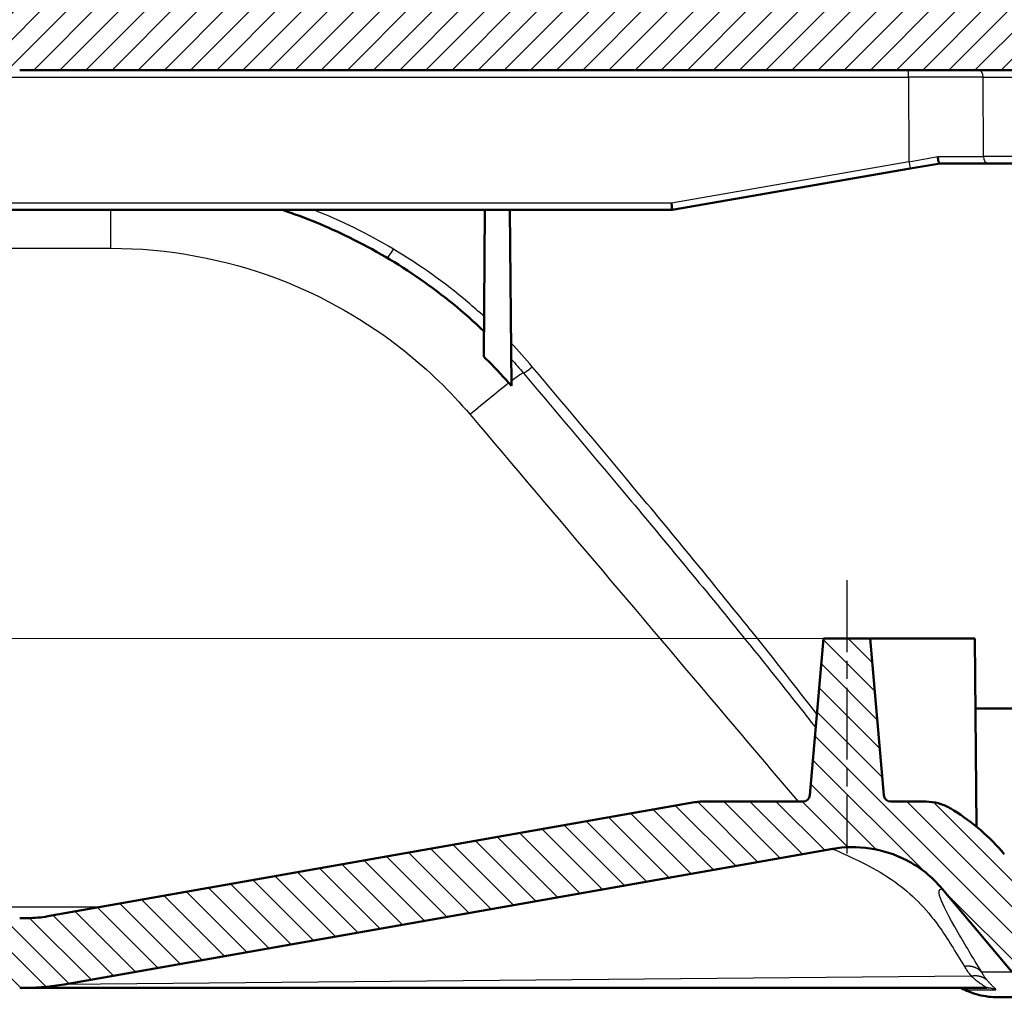
# Model space of a CAD drawing. Units: millimetres. Extents: x -400 to 840, y 1 to 593.
# Drawn here: x 335 to 377, y 454 to 496 of the extents above; entities that cross this region are included whole.
import ezdxf

# ---------------------------------------------------------------- set-up
doc = ezdxf.new("R2010")
doc.units = ezdxf.units.MM
doc.linetypes.add('CHAIN', pattern=[0.3543, 0.2362, -0.0295, 0.0591, -0.0295])
doc.linetypes.add('DASH_DOT', pattern=[0.37, 0.24, -0.06, 0.01, -0.06])
for name, color, linetype, lineweight in [('Bemaßung (ISO)', 1, 'Continuous', 25), ('Mittellinie (ISO)', 1, 'DASH_DOT', 25), ('Schraffur (ISO)', 1, 'Continuous', 18), ('Sichtbar (ISO)', 7, 'Continuous', 50), ('Sichtbar schmal (ISO)', 1, 'Continuous', 25), ('Skizziergeometrie (ISO)', 7, 'Continuous', 25)]:
    doc.layers.add(name, color=color, linetype=linetype, lineweight=lineweight)
doc.styles.add('3_5', font='isocpeur.ttf', dxfattribs={"width": 1.1})
doc.dimstyles.new('18-Bopla 3_5', dxfattribs={"dimtxt": 3.5, "dimasz": 2.5, "dimexe": 1, "dimexo": 0, "dimgap": 0.2, "dimtad": 1, "dimdec": 6, "dimrnd": 1e-08, "dimtxsty": '3_5', "dimcen": 0.09, "dimdle": 7, "dimclrd": 1, "dimclre": 1, "dimclrt": 5, "dimadec": 6, "dimazin": 2, "dimtfac": 0.714286, "dimtdec": 3, "dimtmove": 0, "dimatfit": 3, "dimfxl": 1, "dimtolj": 1, "dimlwd": 25, "dimlwe": 25, "dimarcsym": 0})

# ---------------------------------------------------------------- blocks, each defined once
blk = doc.blocks.new('*D54')
at = {"layer": 'Bemaßung (ISO)', "color": 1, "linetype": 'Continuous', "lineweight": 25}
for p, q in [((195.494, 489.681), (195.494, 515.636)), ((390.134, 489.681), (390.134, 515.636)), ((197.994, 514.636), (387.634, 514.636))]:
    blk.add_line(p, q, dxfattribs=at)
at = {"layer": 'Bemaßung (ISO)', "color": 1, "linetype": 'Continuous'}
for points in [[(197.994, 515.053), (197.994, 514.22), (195.494, 514.636)], [(387.634, 515.053), (387.634, 514.22), (390.134, 514.636)]]:
    blk.add_solid(points, dxfattribs=at)
at = {"layer": 'Defpoints', "color": 0, "linetype": 'Continuous'}
for p in [(390.134, 514.636), (195.494, 489.681), (390.134, 489.681)]:
    blk.add_point(p, dxfattribs=at)
at = {"layer": 'Bemaßung (ISO)', "color": 5, "linetype": 'Continuous', "lineweight": 25, "insert": (287.328, 514.836), "char_height": 3.5, "attachment_point": 7, "style": '3_5'}
blk.add_mtext('\\A1;194,6', dxfattribs=at)
blk = doc.blocks.new('*D55')
at = {"layer": 'Bemaßung (ISO)', "color": 1, "linetype": 'Continuous', "lineweight": 25}
for p, q in [((203.381, 493.383), (203.381, 508.571)), ((382.247, 493.383), (382.247, 508.571)), ((205.881, 507.571), (379.747, 507.571))]:
    blk.add_line(p, q, dxfattribs=at)
at = {"layer": 'Bemaßung (ISO)', "color": 1, "linetype": 'Continuous'}
for points in [[(205.881, 507.988), (205.881, 507.154), (203.381, 507.571)], [(379.747, 507.988), (379.747, 507.154), (382.247, 507.571)]]:
    blk.add_solid(points, dxfattribs=at)
at = {"layer": 'Defpoints', "color": 0, "linetype": 'Continuous'}
for p in [(382.247, 507.571), (203.381, 493.383), (382.247, 493.383)]:
    blk.add_point(p, dxfattribs=at)
at = {"layer": 'Bemaßung (ISO)', "color": 5, "linetype": 'Continuous', "lineweight": 25, "insert": (287.52, 507.771), "char_height": 3.5, "attachment_point": 7, "style": '3_5'}
blk.add_mtext('\\A1;178,9', dxfattribs=at)

msp = doc.modelspace()

# ---------------------------------------------------------------- hatches: boundary and pattern name
at = {"layer": 'Schraffur (ISO)'}
h = msp.add_hatch(dxfattribs=at)
h.set_pattern_fill('ANSI31', color=256, scale=6.35, style=0)
h.set_pattern_definition([(45, (0, 0), (-0.561266, 0.561266), [])])
edge = h.paths.add_edge_path()
edge.add_line((380.06823214, 496.68072117), (380.06823214, 493.68072117))
edge.add_line((380.06823214, 493.68072117), (381.94689518, 493.68072117))
edge.add_ellipse((381.94689518, 493.38072117), major_axis=(0, 0.3), ratio=1, start_angle=270.5, end_angle=360, ccw=False)
edge.add_line((382.24688376, 493.38333913), (382.31410349, 485.68072117))
edge.add_line((382.31410349, 485.68072117), (383.70537662, 485.68072117))
edge.add_line((383.70537662, 485.68072117), (383.71410349, 486.68072117))
edge.add_line((383.71410349, 486.68072117), (384.11410349, 486.68072117))
edge.add_line((384.11410349, 486.68072117), (384.18136129, 494.3877024))
edge.add_ellipse((384.98133083, 494.38072117), major_axis=(-0.79996954, 0.00698123), ratio=1, start_angle=270.5, end_angle=360, ccw=False)
edge.add_line((384.98133083, 495.18072117), (385.64687614, 495.18072117))
edge.add_ellipse((385.64687614, 494.38072117), major_axis=(0, 0.8), ratio=1, start_angle=270.5, end_angle=360, ccw=False)
edge.add_line((386.44684568, 494.3877024), (386.51410349, 486.68072117))
edge.add_line((386.51410349, 486.68072117), (386.91410349, 486.68072117))
edge.add_line((386.91410349, 486.68072117), (386.92283035, 485.68072117))
edge.add_line((386.92283035, 485.68072117), (388.31410349, 485.68072117))
edge.add_line((388.31410349, 485.68072117), (388.34901096, 489.68072117))
edge.add_line((388.34901096, 489.68072117), (389.5023434, 489.68072117))
edge.add_line((389.5023434, 489.68072117), (389.5023434, 493.68072117))
edge.add_line((389.5023434, 493.68072117), (389.5023434, 496.68072117))
edge.add_line((389.5023434, 496.68072117), (380.06823214, 496.68072117))
h.paths.add_polyline_path([(334.80375589, 496.68072117), (334.80375589, 493.68072117), (380.06823214, 493.68072117), (380.06823214, 496.68072117)])
h.paths.add_polyline_path([(301.88715686, 496.68072117), (301.88715686, 493.68072117), (334.80375589, 493.68072117), (334.80375589, 496.68072117)])
h.paths.add_polyline_path([(283.60232045, 496.68072117), (283.60232045, 493.68072117), (301.88715686, 493.68072117), (301.88715686, 496.68072117)])
h.paths.add_polyline_path([(250.88141117, 496.68072117), (250.88141117, 493.68072117), (283.60232045, 493.68072117), (283.60232045, 496.68072117)])
h.paths.add_polyline_path([(203.77090858, 496.68072117), (203.77090858, 493.68072117), (250.88141117, 493.68072117), (250.88141117, 496.68072117)])
edge = h.paths.add_edge_path()
edge.add_line((195.27440063, 497.43829684), (195.27440063, 487.7017805))
edge.add_ellipse((195.16461708, 487.98376694), major_axis=(-0.00528889, -0.30300053), ratio=0.9899464775, start_angle=22.272062055, end_angle=90)
edge.add_line((195.46457139, 487.97853122), (195.49428323, 489.68072117))
edge.add_line((195.49428323, 489.68072117), (197.27919601, 489.68072117))
edge.add_line((197.27919601, 489.68072117), (197.31410349, 485.68072117))
edge.add_line((197.31410349, 485.68072117), (198.70537662, 485.68072117))
edge.add_line((198.70537662, 485.68072117), (198.71410349, 486.68072117))
edge.add_line((198.71410349, 486.68072117), (199.11410349, 486.68072117))
edge.add_line((199.11410349, 486.68072117), (199.18136129, 494.3877024))
edge.add_ellipse((199.98133083, 494.38072117), major_axis=(-0.79996954, 0.00698123), ratio=1, start_angle=270.5, end_angle=360, ccw=False)
edge.add_line((199.98133083, 495.18072117), (200.64687614, 495.18072117))
edge.add_ellipse((200.64687614, 494.38072117), major_axis=(0, 0.8), ratio=1, start_angle=270.5, end_angle=360, ccw=False)
edge.add_line((201.44684568, 494.3877024), (201.51410349, 486.68072117))
edge.add_line((201.51410349, 486.68072117), (201.91410349, 486.68072117))
edge.add_line((201.91410349, 486.68072117), (201.92283035, 485.68072117))
edge.add_line((201.92283035, 485.68072117), (203.31410349, 485.68072117))
edge.add_line((203.31410349, 485.68072117), (203.38132321, 493.38333913))
edge.add_ellipse((203.68131179, 493.38072117), major_axis=(-0.29998858, 0.00261796), ratio=1, start_angle=270.5, end_angle=360, ccw=False)
edge.add_line((203.68131179, 493.68072117), (203.77090858, 493.68072117))
edge.add_line((203.77090858, 493.68072117), (203.77090858, 496.68072117))
edge.add_line((203.77090858, 496.68072117), (195.31410349, 496.68072117))
edge.add_line((195.31410349, 496.68072117), (195.27440063, 497.43829684))
edge = h.paths.add_edge_path()
edge.add_line((195.27440063, 497.43829684), (195.18308405, 499.18072101))
edge.add_spline(control_points=[(195.18308405, 499.18072101), (192.24384982, 499.38218282), (189.77284622, 499.5492789), (187.04435136, 499.73019812)], knot_values=[-0.844542496, -0.844542496, -0.844542496, -0.844542496, -0.0202618811, -0.0202618811, -0.0202618811, -0.0202618811], degree=3, periodic=0)
edge.add_line((187.04435136, 499.73019812), (187.03646279, 499.88072117))
edge.add_line((187.03646279, 499.88072117), (186.99340963, 499.88072117))
edge.add_ellipse((186.99340963, 499.08072117), major_axis=(0, 0.8), ratio=1, start_angle=0, end_angle=79.136998446)
edge.add_ellipse((239.24009836, 489.05457954), major_axis=(-53.03235323, 10.17691068), ratio=1, start_angle=0, end_angle=7.863001554)
edge.add_line((185.31410349, 491.88072117), (185.82283035, 491.88072117))
edge.add_line((185.82283035, 491.88072117), (186.56410349, 491.88072117))
edge.add_line((186.56410349, 491.88072117), (186.67029045, 493.90688915))
edge.add_ellipse((187.16960522, 493.88072117), major_axis=(-0.49931477, 0.02616798), ratio=1, start_angle=273, end_angle=360, ccw=False)
edge.add_line((187.16960522, 494.38072117), (187.95860175, 494.38072117))
edge.add_ellipse((187.95860175, 493.88072117), major_axis=(0, 0.5), ratio=1, start_angle=273, end_angle=360, ccw=False)
edge.add_line((188.45791652, 493.90688915), (188.56410349, 491.88072117))
edge.add_line((188.56410349, 491.88072117), (188.62099306, 488.62151941))
edge.add_ellipse((188.72097783, 488.62326465), major_axis=(-0.09998477, -0.00174524), ratio=1, start_angle=0, end_angle=44.5)
edge.add_line((188.65088691, 488.55193961), (189.33392375, 487.88072117))
edge.add_line((189.33392375, 487.88072117), (189.91327415, 487.88072117))
edge.add_line((189.91327415, 487.88072117), (189.98309441, 491.88072117))
edge.add_line((189.98309441, 491.88072117), (194.0955226, 491.88072117))
edge.add_line((194.0955226, 491.88072117), (194.16368875, 487.97548545))
edge.add_ellipse((194.46364305, 487.98072117), major_axis=(-0.29995431, -0.00523572), ratio=1, start_angle=0, end_angle=89)
edge.add_line((194.46364305, 487.68072117), (195.16456392, 487.68072117))
edge.add_ellipse((195.16456392, 487.98072117), major_axis=(0, -0.3), ratio=1, start_angle=0, end_angle=21.476671486)
edge.add_line((195.27440063, 487.70155116), (195.27440063, 487.7017805))
edge.add_line((195.27440063, 487.7017805), (195.27440063, 497.43829684))
edge = h.paths.add_edge_path()
edge.add_line((389.5023434, 493.68072117), (389.76929431, 493.68072117))
edge.add_ellipse((389.76929431, 493.38072117), major_axis=(0, 0.3), ratio=1, start_angle=271, end_angle=360, ccw=False)
edge.add_line((390.06924862, 493.3859569), (390.16368875, 487.97548545))
edge.add_ellipse((390.46364305, 487.98072117), major_axis=(-0.29995431, -0.00523572), ratio=1, start_angle=0, end_angle=89)
edge.add_line((390.46364305, 487.68072117), (391.16456392, 487.68072117))
edge.add_ellipse((391.16456392, 487.98072117), major_axis=(0, -0.3), ratio=1, start_angle=0, end_angle=89)
edge.add_line((391.46451823, 487.97548545), (391.53268437, 491.88072117))
edge.add_line((391.53268437, 491.88072117), (395.64511256, 491.88072117))
edge.add_line((395.64511256, 491.88072117), (395.71493282, 487.88072117))
edge.add_line((395.71493282, 487.88072117), (396.29428323, 487.88072117))
edge.add_line((396.29428323, 487.88072117), (396.97732006, 488.55193961))
edge.add_ellipse((396.90722914, 488.62326465), major_axis=(0.07009093, -0.07132504), ratio=1, start_angle=0, end_angle=44.5)
edge.add_line((397.00721391, 488.62151941), (397.06410349, 491.88072117))
edge.add_line((397.06410349, 491.88072117), (397.17029045, 493.90688915))
edge.add_ellipse((397.66960522, 493.88072117), major_axis=(-0.49931477, 0.02616798), ratio=1, start_angle=273, end_angle=360, ccw=False)
edge.add_line((397.66960522, 494.38072117), (398.45860175, 494.38072117))
edge.add_ellipse((398.45860175, 493.88072117), major_axis=(0, 0.5), ratio=1, start_angle=273, end_angle=360, ccw=False)
edge.add_line((398.95791652, 493.90688915), (399.06410349, 491.88072117))
edge.add_line((399.06410349, 491.88072117), (399.80537662, 491.88072117))
edge.add_line((399.80537662, 491.88072117), (400.31410349, 491.88072117))
edge.add_ellipse((346.38810861, 489.05457954), major_axis=(53.92599488, 2.82614164), ratio=1, start_angle=0, end_angle=7.863001554)
edge.add_ellipse((398.63479734, 499.08072117), major_axis=(0.78566449, 0.15076905), ratio=1, start_angle=0, end_angle=79.136998446)
edge.add_line((398.63479734, 499.88072117), (398.59174419, 499.88072117))
edge.add_line((398.59174419, 499.88072117), (398.58385561, 499.73019812))
edge.add_spline(control_points=[(398.58385561, 499.73019812), (395.80170185, 499.54572092), (393.51520268, 499.39115127), (390.44512292, 499.18072101)], knot_values=[-1.1535980943, -1.1535980943, -1.1535980943, -1.1535980943, -0.1508211795, -0.1508211795, -0.1508211795, -0.1508211795], degree=3, periodic=0)
edge.add_line((390.44512292, 499.18072101), (390.31410349, 496.68072117))
edge.add_line((390.31410349, 496.68072117), (389.5023434, 496.68072117))
edge.add_line((389.5023434, 496.68072117), (389.5023434, 493.68072117))
h = msp.add_hatch(dxfattribs=at)
h.set_pattern_fill('ANSI31', color=256, scale=6.35, angle=90.000210459, style=0)
h.set_pattern_definition([(135.00021, (0, 0), (-0.5612639, -0.5612681), [])])
edge = h.paths.add_edge_path()
edge.add_line((195.27440063, 456.88072117), (195.27440063, 453.88072117))
edge.add_line((195.27440063, 453.88072117), (193.63750548, 453.88072117))
edge.add_ellipse((193.63750548, 456.88072117), major_axis=(-2.92217565, -0.67888842), ratio=1, start_angle=0, end_angle=76.920892516, ccw=False)
edge.add_ellipse((385.04001044, 501.34791242), major_axis=(-198.43767934, -20.56057926), ratio=1, start_angle=0, end_angle=7.1636696013, ccw=False)
edge.add_spline(control_points=[(186.6023311, 480.78733317), (186.59911751, 480.81834872), (186.59409332, 480.84914988), (186.58047521, 480.91000802), (186.57189293, 480.94001299), (186.56158135, 480.96944024)], knot_values=[-0.0187089555, -0.0187089555, -0.0187089555, -0.0187089555, -0.0093544778, -0.0093544778, 0, 0, 0, 0], degree=3, periodic=0)
edge.add_spline(control_points=[(186.56158135, 480.96944024), (186.45574763, 481.27146923), (186.35116939, 481.57069585), (186.13974437, 482.17655167), (186.02949285, 482.49296052), (185.92655409, 482.78848783)], knot_values=[-0.1943180495, -0.1943180495, -0.1943180495, -0.1943180495, -0.0982800284, -0.0982800284, -0.0014233275, -0.0014233275, -0.0014233275, -0.0014233275], degree=3, periodic=0)
edge.add_spline(control_points=[(185.92655409, 482.78848783), (185.91588438, 482.81911956), (185.90708752, 482.85037187), (185.89333699, 482.91377144), (185.88839603, 482.94586005), (185.88541675, 482.97815974)], knot_values=[-0.0194620765, -0.0194620765, -0.0194620765, -0.0194620765, -0.0097310383, -0.0097310383, 0, 0, 0, 0], degree=3, periodic=0)
edge.add_ellipse((385.04001044, 501.34791242), major_axis=(-199.72590695, -10.46719125), ratio=1, start_angle=0, end_angle=2.2699740415, ccw=False)
edge.add_line((185.31410349, 490.88072117), (185.81410349, 490.88072117))
edge.add_line((185.81410349, 490.88072117), (185.82283035, 491.88072117))
edge.add_line((185.82283035, 491.88072117), (186.56410349, 491.88072117))
edge.add_line((186.56410349, 491.88072117), (186.80955648, 491.88072117))
edge.add_line((186.80955648, 491.88072117), (187.34742445, 492.41858914))
edge.add_ellipse((187.55955648, 492.20645711), major_axis=(0, 0.3), ratio=1, start_angle=0, end_angle=45, ccw=False)
edge.add_ellipse((187.55955648, 492.20645711), major_axis=(0.21213203, 0.21213203), ratio=1, start_angle=0, end_angle=45, ccw=False)
edge.add_line((187.77168852, 492.41858914), (188.30955648, 491.88072117))
edge.add_line((188.30955648, 491.88072117), (188.31828335, 490.88072117))
edge.add_ellipse((385.04001044, 501.34791242), major_axis=(-196.19172308, -17.82716453), ratio=1, start_angle=357.8537456788, end_angle=360)
edge.add_spline(control_points=[(188.84828736, 483.52074789), (188.96549402, 483.1843576), (189.08619811, 482.83817806), (189.31536295, 482.18240482), (189.39035024, 481.96846946), (189.54105261, 481.53863461)], knot_values=[-0.206533684, -0.206533684, -0.206533684, -0.206533684, -0.0997327088, -0.0997327088, -0.0011271176, -0.0011271176, -0.0011271176, -0.0011271176], degree=3, periodic=0)
edge.add_ellipse((385.04001044, 501.34791242), major_axis=(-191.49219485, -44.07935245), ratio=1, start_angle=352.8228125266, end_angle=360)
edge.add_ellipse((194.03507308, 457.38072117), major_axis=(0, -0.5), ratio=1, start_angle=282.96303631, end_angle=360)
edge.add_line((194.03507308, 456.88072117), (195.27440063, 456.88072117))
edge = h.paths.add_edge_path()
edge.add_line((389.5023434, 456.88072117), (389.5023434, 453.88072117))
edge.add_line((389.5023434, 453.88072117), (391.99070149, 453.88072117))
edge.add_ellipse((391.99070149, 456.88072117), major_axis=(0, -3), ratio=1, start_angle=0, end_angle=76.920892516)
edge.add_ellipse((200.58819653, 501.34791242), major_axis=(194.3246806, -45.14607966), ratio=1, start_angle=0, end_angle=7.1636696013)
edge.add_spline(control_points=[(399.02587587, 480.78733317), (399.02908946, 480.81834872), (399.03411365, 480.84914988), (399.04773176, 480.91000802), (399.05631404, 480.94001299), (399.06662562, 480.96944024)], knot_values=[-0.0187089555, -0.0187089555, -0.0187089555, -0.0187089555, -0.0093544778, -0.0093544778, 0, 0, 0, 0], degree=3, periodic=0)
edge.add_spline(control_points=[(399.06662562, 480.96944024), (399.17245805, 481.27146553), (399.27703502, 481.57068852), (399.48846007, 482.17654441), (399.59871296, 482.4929572), (399.70165288, 482.78848783)], knot_values=[-0.1869716396, -0.1869716396, -0.1869716396, -0.1869716396, -0.0938836958, -0.0938836958, 0, 0, 0, 0], degree=3, periodic=0)
edge.add_spline(control_points=[(399.70165288, 482.78848783), (399.7123226, 482.81911956), (399.72111945, 482.85037187), (399.73486998, 482.91377144), (399.73981094, 482.94586005), (399.74279022, 482.97815974)], knot_values=[-0.0194620765, -0.0194620765, -0.0194620765, -0.0194620765, -0.0097310383, -0.0097310383, 0, 0, 0, 0], degree=3, periodic=0)
edge.add_ellipse((200.58819653, 501.34791242), major_axis=(199.15459369, -18.36975269), ratio=1, start_angle=0, end_angle=2.2699740415)
edge.add_line((400.31410349, 490.88072117), (399.81410349, 490.88072117))
edge.add_line((399.81410349, 490.88072117), (399.80537662, 491.88072117))
edge.add_line((399.80537662, 491.88072117), (399.06410349, 491.88072117))
edge.add_line((399.06410349, 491.88072117), (398.81865049, 491.88072117))
edge.add_line((398.81865049, 491.88072117), (398.28078252, 492.41858914))
edge.add_ellipse((398.06865049, 492.20645711), major_axis=(0.21213203, 0.21213203), ratio=1, start_angle=0, end_angle=45)
edge.add_ellipse((398.06865049, 492.20645711), major_axis=(0, 0.3), ratio=1, start_angle=0, end_angle=45)
edge.add_line((397.85651845, 492.41858914), (397.31865049, 491.88072117))
edge.add_line((397.31865049, 491.88072117), (397.30992362, 490.88072117))
edge.add_ellipse((200.58819653, 501.34791242), major_axis=(196.72172709, -10.46719125), ratio=1, start_angle=357.8537456788, end_angle=360, ccw=False)
edge.add_spline(control_points=[(396.77991961, 483.52074789), (396.66271285, 483.18435731), (396.54200843, 482.83817684), (396.31284395, 482.18240461), (396.23785694, 481.96847005), (396.08715436, 481.53863461)], knot_values=[-0.3085799297, -0.3085799297, -0.3085799297, -0.3085799297, -0.1522003475, -0.1522003475, -0.0078215805, -0.0078215805, -0.0078215805, -0.0078215805], degree=3, periodic=0)
edge.add_ellipse((200.58819653, 501.34791242), major_axis=(195.49895783, -19.80927781), ratio=1, start_angle=352.8228125266, end_angle=360, ccw=False)
edge.add_ellipse((391.59313389, 457.38072117), major_axis=(0.48725749, -0.1121612), ratio=1, start_angle=282.96303631, end_angle=360, ccw=False)
edge.add_line((391.59313389, 456.88072117), (389.5023434, 456.88072117))
edge = h.paths.add_edge_path()
edge.add_line((283.60232045, 457.28072117), (283.60232045, 454.28072117))
edge.add_line((283.60232045, 454.28072117), (257.31410349, 454.28072117))
edge.add_line((257.31410349, 454.28072117), (257.30537662, 455.28072117))
edge.add_line((257.30537662, 455.28072117), (256.91410349, 455.28072117))
edge.add_line((256.91410349, 455.28072117), (256.84248225, 463.4877024))
edge.add_ellipse((256.04251271, 463.48072117), major_axis=(0, 0.8), ratio=1, start_angle=270.5, end_angle=360)
edge.add_line((256.04251271, 464.28072117), (254.58569426, 464.28072117))
edge.add_ellipse((254.58569426, 463.48072117), major_axis=(-0.79996954, 0.00698123), ratio=1, start_angle=270.5, end_angle=360)
edge.add_line((253.78572473, 463.4877024), (253.71410349, 455.28072117))
edge.add_line((253.71410349, 455.28072117), (253.32283035, 455.28072117))
edge.add_line((253.32283035, 455.28072117), (253.31410349, 454.28072117))
edge.add_line((253.31410349, 454.28072117), (250.88141117, 454.28072117))
edge.add_line((250.88141117, 454.28072117), (250.88141117, 457.28072117))
edge.add_line((250.88141117, 457.28072117), (251.01671012, 457.28072117))
edge.add_ellipse((251.01671012, 457.58072117), major_axis=(0.29998858, -0.00261796), ratio=1, start_angle=270.5, end_angle=360)
edge.add_line((251.3166987, 457.57810321), (251.37526772, 464.28944771))
edge.add_ellipse((252.37522964, 464.28072117), major_axis=(0, 1), ratio=1, start_angle=0, end_angle=89.5, ccw=False)
edge.add_line((252.37522964, 465.28072117), (258.25297733, 465.28072117))
edge.add_ellipse((258.25297733, 464.28072117), major_axis=(0.99996192, 0.00872654), ratio=1, start_angle=0, end_angle=89.5, ccw=False)
edge.add_line((259.25293926, 464.28944771), (259.31150827, 457.57810321))
edge.add_ellipse((259.61149685, 457.58072117), major_axis=(0, -0.3), ratio=1, start_angle=270.5, end_angle=360)
edge.add_line((259.61149685, 457.28072117), (283.60232045, 457.28072117))
edge = h.paths.add_edge_path()
edge.add_line((203.77090858, 456.88072117), (203.77090858, 453.88072117))
edge.add_line((203.77090858, 453.88072117), (205.91518051, 453.88072117))
edge.add_ellipse((205.91518051, 456.88072117), major_axis=(0, -3), ratio=1, start_angle=0, end_angle=50)
edge.add_line((208.21331384, 454.95235835), (211.22406637, 458.54043348))
edge.add_spline(control_points=[(211.22406637, 458.54043348), (211.56800315, 458.95032139), (211.9755165, 459.30235548), (212.90185713, 459.87324257), (213.41757972, 460.08328582), (214.60277334, 460.34984479), (215.27083916, 460.36544479), (215.92252947, 460.2505342)], knot_values=[-0.5249610203, -0.5249610203, -0.5249610203, -0.5249610203, -0.3644398231, -0.3644398231, -0.1985231059, -0.1985231059, 0, 0, 0, 0], degree=3, periodic=0)
edge.add_line((215.92252947, 460.2505342), (248.91742641, 454.43264364))
edge.add_spline(control_points=[(248.91742641, 454.43264364), (249.20394082, 454.38212342), (249.4925235, 454.34413079), (250.07217802, 454.29341759), (250.36297384, 454.28072117), (250.65390819, 454.28072117)], knot_values=[-0.1745606111, -0.1745606111, -0.1745606111, -0.1745606111, -0.0872803055, -0.0872803055, 0, 0, 0, 0], degree=3, periodic=0)
edge.add_line((250.65390819, 454.28072117), (250.88141117, 454.28072117))
edge.add_line((250.88141117, 454.28072117), (250.88141117, 457.28072117))
edge.add_line((250.88141117, 457.28072117), (250.47893086, 457.28072117))
edge.add_spline(control_points=[(250.47893086, 457.28072117), (250.33346369, 457.28072117), (250.18806578, 457.28706938), (249.89823852, 457.31242598), (249.75394718, 457.3314223), (249.61068997, 457.35668241)], knot_values=[-0.0872803055, -0.0872803055, -0.0872803055, -0.0872803055, -0.0436401528, -0.0436401528, 0, 0, 0, 0], degree=3, periodic=0)
edge.add_line((249.61068997, 457.35668241), (221.85739747, 462.25033668))
edge.add_spline(control_points=[(221.85739747, 462.25033668), (221.80009459, 462.26044072), (221.74237806, 462.26803925), (221.62644715, 462.27818189), (221.56828799, 462.28072117), (221.51010112, 462.28072117)], knot_values=[-0.0349121222, -0.0349121222, -0.0349121222, -0.0349121222, -0.0174560611, -0.0174560611, 0, 0, 0, 0], degree=3, periodic=0)
edge.add_line((221.51010112, 462.28072117), (217.20142348, 462.28072117))
edge.add_ellipse((217.20142348, 462.58072117), major_axis=(0, -0.3), ratio=1, start_angle=275, end_angle=360, ccw=False)
edge.add_line((216.90256507, 462.55457445), (216.31410349, 469.28072117))
edge.add_line((216.31410349, 469.28072117), (214.31410349, 469.28072117))
edge.add_line((214.31410349, 469.28072117), (213.7256419, 462.55457445))
edge.add_ellipse((213.42678349, 462.58072117), major_axis=(0.29885841, -0.02614672), ratio=1, start_angle=275, end_angle=360, ccw=False)
edge.add_line((213.42678349, 462.28072117), (211.90987138, 462.28072117))
edge.add_spline(control_points=[(211.90987138, 462.28072117), (211.73291257, 462.28072117), (211.55673388, 462.25723536), (211.21517537, 462.16452368), (211.05130129, 462.09570652), (210.89862908, 462.00623241)], knot_values=[-0.1061752836, -0.1061752836, -0.1061752836, -0.1061752836, -0.0530876418, -0.0530876418, 0, 0, 0, 0], degree=3, periodic=0)
edge.add_spline(control_points=[(210.89862908, 462.00623241), (210.01084279, 461.48594194), (209.2177633, 460.81658608), (208.55481944, 460.02652035)], knot_values=[-0.3094072688, -0.3094072688, -0.3094072688, -0.3094072688, 0, 0, 0, 0], degree=3, periodic=0)
edge.add_line((208.55481944, 460.02652035), (206.0650489, 457.05932737))
edge.add_ellipse((205.68202668, 457.38072117), major_axis=(0.38302222, -0.3213938), ratio=1, start_angle=310, end_angle=360, ccw=False)
edge.add_line((205.68202668, 456.88072117), (203.77090858, 456.88072117))
h.paths.add_polyline_path([(195.27440063, 456.88072117), (195.27440063, 453.88072117), (203.77090858, 453.88072117), (203.77090858, 456.88072117)])
edge = h.paths.add_edge_path()
edge.add_line((301.88715686, 457.28072117), (301.88715686, 454.28072117))
edge.add_line((301.88715686, 454.28072117), (283.60232045, 454.28072117))
edge.add_line((283.60232045, 454.28072117), (283.60232045, 457.28072117))
edge.add_line((283.60232045, 457.28072117), (289.41198771, 457.28072117))
edge.add_ellipse((289.41198771, 457.58072117), major_axis=(0.29998858, -0.00261796), ratio=1, start_angle=270.5, end_angle=360)
edge.add_line((289.71197629, 457.57810321), (289.81410349, 469.28072118))
edge.add_line((289.81410349, 469.28072118), (291.20537662, 469.28072118))
edge.add_line((291.20537662, 469.28072118), (291.21410349, 468.28072118))
edge.add_line((291.21410349, 468.28072118), (291.61410349, 468.28072118))
edge.add_line((291.61410349, 468.28072118), (291.71626876, 456.57373995))
edge.add_ellipse((292.5162383, 456.58072118), major_axis=(0, -0.8), ratio=1, start_angle=270.5, end_angle=360)
edge.add_line((292.5162383, 455.78072118), (293.11196867, 455.78072118))
edge.add_ellipse((293.11196867, 456.58072118), major_axis=(0.79996954, -0.00698123), ratio=1, start_angle=270.5, end_angle=360)
edge.add_line((293.91193821, 456.57373995), (294.01410349, 468.28072118))
edge.add_line((294.01410349, 468.28072118), (294.41410349, 468.28072118))
edge.add_line((294.41410349, 468.28072118), (294.42283035, 469.28072118))
edge.add_line((294.42283035, 469.28072118), (295.81410349, 469.28072118))
edge.add_line((295.81410349, 469.28072118), (295.91623069, 457.57810321))
edge.add_ellipse((296.21621926, 457.58072117), major_axis=(0, -0.3), ratio=1, start_angle=270.5, end_angle=360)
edge.add_line((296.21621926, 457.28072117), (301.88715686, 457.28072117))
edge = h.paths.add_edge_path()
edge.add_line((334.80375589, 457.28072117), (334.80375589, 454.28072117))
edge.add_line((334.80375589, 454.28072117), (332.31410349, 454.28072117))
edge.add_line((332.31410349, 454.28072117), (332.30537662, 455.28072117))
edge.add_line((332.30537662, 455.28072117), (331.91410349, 455.28072117))
edge.add_line((331.91410349, 455.28072117), (331.84248225, 463.4877024))
edge.add_ellipse((331.04251271, 463.48072117), major_axis=(0, 0.8), ratio=1, start_angle=270.5, end_angle=360)
edge.add_line((331.04251271, 464.28072117), (329.58569426, 464.28072117))
edge.add_ellipse((329.58569426, 463.48072117), major_axis=(-0.79996954, 0.00698123), ratio=1, start_angle=270.5, end_angle=360)
edge.add_line((328.78572473, 463.4877024), (328.71410349, 455.28072117))
edge.add_line((328.71410349, 455.28072117), (328.32283035, 455.28072117))
edge.add_line((328.32283035, 455.28072117), (328.31410349, 454.28072117))
edge.add_line((328.31410349, 454.28072117), (301.88715686, 454.28072117))
edge.add_line((301.88715686, 454.28072117), (301.88715686, 457.28072117))
edge.add_line((301.88715686, 457.28072117), (326.01671012, 457.28072117))
edge.add_ellipse((326.01671012, 457.58072117), major_axis=(0.29998858, -0.00261796), ratio=1, start_angle=270.5, end_angle=360)
edge.add_line((326.3166987, 457.57810321), (326.37526772, 464.28944771))
edge.add_ellipse((327.37522964, 464.28072117), major_axis=(0, 1), ratio=1, start_angle=0, end_angle=89.5, ccw=False)
edge.add_line((327.37522964, 465.28072117), (333.25297733, 465.28072117))
edge.add_ellipse((333.25297733, 464.28072117), major_axis=(0.99996192, 0.00872654), ratio=1, start_angle=0, end_angle=89.5, ccw=False)
edge.add_line((334.25293926, 464.28944771), (334.31150827, 457.57810321))
edge.add_ellipse((334.61149685, 457.58072117), major_axis=(0, -0.3), ratio=1, start_angle=270.5, end_angle=360)
edge.add_line((334.61149685, 457.28072117), (334.80375589, 457.28072117))
edge = h.paths.add_edge_path()
edge.add_line((380.06823214, 456.88072117), (380.06823214, 453.88072117))
edge.add_line((380.06823214, 453.88072117), (379.71302646, 453.88072117))
edge.add_ellipse((379.71302646, 456.88072117), major_axis=(-2.29813333, -1.92836283), ratio=1, start_angle=0, end_angle=50, ccw=False)
edge.add_line((377.41489313, 454.95235835), (374.40414061, 458.54043348))
edge.add_spline(control_points=[(374.40414061, 458.54043348), (373.97877996, 459.04735856), (373.45698437, 459.46483269), (372.37773258, 460.02246445), (371.84765295, 460.19306208), (370.77107572, 460.35117747), (370.23261923, 460.34344825), (369.7056775, 460.2505342)], knot_values=[-0.5249610203, -0.5249610203, -0.5249610203, -0.5249610203, -0.3264379144, -0.3264379144, -0.1605211971, -0.1605211971, 0, 0, 0, 0], degree=3, periodic=0)
edge.add_line((369.7056775, 460.2505342), (336.71078056, 454.43264364))
edge.add_spline(control_points=[(336.71078056, 454.43264364), (336.42426615, 454.38212342), (336.13568347, 454.34413079), (335.55602895, 454.29341759), (335.26523313, 454.28072117), (334.97429878, 454.28072117)], knot_values=[-0.1745606111, -0.1745606111, -0.1745606111, -0.1745606111, -0.0872803055, -0.0872803055, 0, 0, 0, 0], degree=3, periodic=0)
edge.add_line((334.97429878, 454.28072117), (334.80375589, 454.28072117))
edge.add_line((334.80375589, 454.28072117), (334.80375589, 457.28072117))
edge.add_line((334.80375589, 457.28072117), (335.14927611, 457.28072117))
edge.add_spline(control_points=[(335.14927611, 457.28072117), (335.29474329, 457.28072117), (335.44014119, 457.28706938), (335.72996845, 457.31242598), (335.8742598, 457.3314223), (336.017517, 457.35668241)], knot_values=[-0.0872803055, -0.0872803055, -0.0872803055, -0.0872803055, -0.0436401528, -0.0436401528, 0, 0, 0, 0], degree=3, periodic=0)
edge.add_line((336.017517, 457.35668241), (363.7708095, 462.25033668))
edge.add_spline(control_points=[(363.7708095, 462.25033668), (363.82811238, 462.26044072), (363.88582892, 462.26803925), (364.00175982, 462.27818189), (364.05991898, 462.28072117), (364.11810585, 462.28072117)], knot_values=[-0.0349121222, -0.0349121222, -0.0349121222, -0.0349121222, -0.0174560611, -0.0174560611, 0, 0, 0, 0], degree=3, periodic=0)
edge.add_line((364.11810585, 462.28072117), (368.42678349, 462.28072117))
edge.add_ellipse((368.42678349, 462.58072117), major_axis=(0.29885841, -0.02614672), ratio=1, start_angle=275, end_angle=360)
edge.add_line((368.7256419, 462.55457445), (369.31410349, 469.28072117))
edge.add_line((369.31410349, 469.28072117), (371.31410349, 469.28072117))
edge.add_line((371.31410349, 469.28072117), (371.90256507, 462.55457445))
edge.add_ellipse((372.20142348, 462.58072117), major_axis=(0, -0.3), ratio=1, start_angle=275, end_angle=360)
edge.add_line((372.20142348, 462.28072117), (373.71833559, 462.28072117))
edge.add_spline(control_points=[(373.71833559, 462.28072117), (373.8952944, 462.28072117), (374.07147309, 462.25723536), (374.41303161, 462.16452368), (374.57690569, 462.09570652), (374.72957789, 462.00623241)], knot_values=[-0.1061752836, -0.1061752836, -0.1061752836, -0.1061752836, -0.0530876418, -0.0530876418, 0, 0, 0, 0], degree=3, periodic=0)
edge.add_spline(control_points=[(374.72957789, 462.00623241), (374.78702337, 461.97256627), (374.84411807, 461.93824927), (375.72077729, 461.39797994), (376.45430131, 460.76431857), (377.07338753, 460.02652035)], knot_values=[-0.9449298365, -0.9449298365, -0.9449298365, -0.9449298365, -0.9249375615, -0.9249375615, -0.6359994067, -0.6359994067, -0.6359994067, -0.6359994067], degree=3, periodic=0)
edge.add_line((377.07338753, 460.02652035), (379.56315807, 457.05932737))
edge.add_ellipse((379.94618029, 457.38072117), major_axis=(0, -0.5), ratio=1, start_angle=310, end_angle=360)
edge.add_line((379.94618029, 456.88072117), (380.06823214, 456.88072117))
h.paths.add_polyline_path([(389.5023434, 456.88072117), (389.5023434, 453.88072117), (380.06823214, 453.88072117), (380.06823214, 456.88072117)])

# ---------------------------------------------------------------- linework, layer by layer
at = {"layer": 'Mittellinie (ISO)', "linetype": 'CHAIN', "ltscale": 13.030081}
msp.add_line((370.31410349, 471.78072117), (370.31410349, 460.05457445), dxfattribs=at)
at = {"layer": 'Sichtbar (ISO)'}
for p, q in [((334.80375589, 493.68072117), (380.06823214, 493.68072117)), ((373.03093937, 489.4575622), (374.31410349, 489.68072117)), ((374.31251239, 489.68072117), (376.37768009, 489.68072117)), ((376.37768009, 489.68072117), (379.78355945, 489.68072117)), ((362.81410349, 487.68072117), (373.03093937, 489.4575622)), ((295.82719379, 487.68072117), (362.81410343, 487.68072117)), ((354.77745064, 487.68072117), (354.72252172, 481.38649068)), ((355.91668665, 480.12585511), (355.85075633, 487.68072117)), ((369.31410349, 469.28072117), (368.7256419, 462.55457445)), ((371.31410349, 469.28072117), (369.31410349, 469.28072117)), ((371.90256507, 462.55457445), (371.31410349, 469.28072117)), ((375.81410349, 469.28072117), (371.31410349, 469.28072117)), ((375.81410349, 469.28072117), (375.88460768, 461.20174068)), ((380.00032969, 466.28072117), (375.84028409, 466.28072117)), ((363.7708095, 462.25033668), (336.017517, 457.35668241)), ((368.42678349, 462.28072117), (364.11810585, 462.28072117)), ((373.71833559, 462.28072117), (372.20142348, 462.28072117)), ((336.71078056, 454.43264364), (369.7056775, 460.2505342)), ((374.40414061, 458.54043348), (377.41489313, 454.95235835)), ((335.14927611, 457.28072117), (334.80375589, 457.28072117)), ((334.80375589, 454.28072117), (334.97429878, 454.28072117)), ((334.97429878, 454.28072117), (376.30252411, 454.28072117)), ((376.33867328, 454.28072117), (376.30252411, 454.28072117)), ((376.81149646, 453.88072117), (379.71302646, 453.88072117))]:
    msp.add_line(p, q, dxfattribs=at)
for centre, start, end in [((368.42678349, 462.58072117), 270, 355), ((372.20142348, 462.58072117), 185, 270)]:
    msp.add_arc(centre, 0.3, start, end, dxfattribs=at)
msp.add_ellipse((362.78821086, 487.98072117), major_axis=(0.02589263, -0.3), ratio=0.0014953823, start_param=4.7297132083, end_param=6.2830562426, dxfattribs=at)
for points, knots in [([(374.21405529, 489.97517816), (374.21411693, 489.97445776), (374.21417922, 489.97373741), (374.21756344, 489.9349999), (374.22263855, 489.89750232), (374.23593005, 489.82664957), (374.24410006, 489.79409113), (374.26237391, 489.73941455), (374.27229602, 489.71777957), (374.29262164, 489.68830083), (374.30282696, 489.68072117), (374.31251239, 489.68072117)], [-0.046788779033, -0.046788779033, -0.046788779033, -0.046788779033, -0.0465719006, -0.0465719006, -0.035124858497, -0.035124858497, -0.023380645361, -0.023380645361, -0.01168071005, -0.01168071005, 0, 0, 0, 0]), ([(354.73202521, 482.47548199), (353.87890815, 483.28770669), (352.96379778, 484.03482383), (351.03095014, 485.38173224), (350.01324965, 485.98150825), (348.02603147, 486.95751829), (347.06546704, 487.35198256), (346.08283018, 487.68072117)], [0.21563580631, 0.21563580631, 0.21563580631, 0.21563580631, 0.52349159916, 0.52349159916, 0.831347392, 0.831347392, 1.1021120005, 1.1021120005, 1.1021120005, 1.1021120005]), ([(355.80556009, 480.25081192), (355.48624049, 480.60983691), (355.15557739, 480.95852914), (354.81410349, 481.2963909), (354.78366135, 481.32651101), (354.75313397, 481.35654438), (354.72252172, 481.38649068)], [-0.2134712589, -0.2134712589, -0.2134712589, -0.2134712589, -0.06931367923, -0.06931367923, -0.06931367923, -0.05646214387, -0.05646214387, -0.05646214387, -0.05646214387]), ([(355.91668665, 480.12585511), (355.88249361, 480.16430744), (355.84829916, 480.20275786), (355.81410349, 480.24120614), (355.8112557, 480.24440808), (355.8084079, 480.24761), (355.80556009, 480.25081192)], [-0.016723408327, -0.016723408327, -0.016723408327, -0.016723408327, -0.001285644733, -0.001285644733, -0.001285644733, 0, 0, 0, 0]), ([(364.11810585, 462.28072117), (364.05991898, 462.28072117), (364.00175982, 462.27818189), (363.88582892, 462.26803925), (363.82811238, 462.26044072), (363.7708095, 462.25033668)], [-0.034912122217, -0.034912122217, -0.034912122217, -0.034912122217, -0.017456061109, -0.017456061109, 0, 0, 0, 0]), ([(374.72957789, 462.00623241), (374.57690569, 462.09570652), (374.41303161, 462.16452368), (374.07147309, 462.25723536), (373.8952944, 462.28072117), (373.71833559, 462.28072117)], [-0.10617528362, -0.10617528362, -0.10617528362, -0.10617528362, -0.05308764181, -0.05308764181, 0, 0, 0, 0]), ([(377.07338753, 460.02652035), (376.45430131, 460.76431857), (375.72077729, 461.39797994), (374.84411807, 461.93824927), (374.78702337, 461.97256627), (374.72957789, 462.00623241)], [-0.9449298365, -0.9449298365, -0.9449298365, -0.9449298365, -0.65599168164, -0.65599168164, -0.63599940668, -0.63599940668, -0.63599940668, -0.63599940668]), ([(369.7056775, 460.2505342), (370.23261923, 460.34344825), (370.77107572, 460.35117747), (371.84765295, 460.19306208), (372.37773258, 460.02246445), (373.45698437, 459.46483269), (373.97877996, 459.04735856), (374.40414061, 458.54043348)], [-0.52496102028, -0.52496102028, -0.52496102028, -0.52496102028, -0.36443982313, -0.36443982313, -0.19852310592, -0.19852310592, 0, 0, 0, 0]), ([(336.017517, 457.35668241), (335.8742598, 457.3314223), (335.72996845, 457.31242598), (335.44014119, 457.28706938), (335.29474329, 457.28072117), (335.14927611, 457.28072117)], [-0.087280305543, -0.087280305543, -0.087280305543, -0.087280305543, -0.043640152772, -0.043640152772, 0, 0, 0, 0]), ([(334.97429878, 454.28072117), (335.26523313, 454.28072117), (335.55602895, 454.29341759), (336.13568347, 454.34413079), (336.42426615, 454.38212342), (336.71078056, 454.43264364)], [-0.17456061109, -0.17456061109, -0.17456061109, -0.17456061109, -0.08728030554, -0.08728030554, 0, 0, 0, 0]), ([(375.35338998, 454.2530213), (375.35338998, 454.2530213), (375.35311586, 454.25311377), (375.34996912, 454.25412924), (375.34143276, 454.25701172), (375.31338457, 454.26372205), (375.30300512, 454.26601601), (375.27363551, 454.27151653), (375.25249094, 454.27475218), (375.20613876, 454.27934361), (375.18061161, 454.28072117), (375.15444632, 454.28072117)], [0.14631949515, 0.14631949515, 0.14631949515, 0.14631949515, 0.149730355316, 0.149730355316, 0.164267433938, 0.164267433938, 0.17036523465, 0.17036523465, 0.178833979852, 0.178833979852, 0.187358435418, 0.187358435418, 0.187358435418, 0.187358435418]), ([(376.81149646, 453.88072117), (376.67101324, 453.88072117), (376.52992565, 453.88947905), (376.24811696, 453.92503277), (376.10742423, 453.95182436), (375.82821238, 454.02411633), (375.68968921, 454.06961088), (375.44414211, 454.1691349), (375.33645666, 454.21950791), (375.22988395, 454.27699135)], [-0.24104647931, -0.24104647931, -0.24104647931, -0.24104647931, -0.20079123099, -0.20079123099, -0.16053598268, -0.16053598268, -0.12028073437, -0.12028073437, -0.08813645763, -0.08813645763, -0.08813645763, -0.08813645763])]:
    msp.add_open_spline(points, degree=3, knots=knots, dxfattribs=at)
at = {"layer": 'Sichtbar schmal (ISO)'}
for p, q in [((295.87699405, 493.3859569), (372.95648295, 493.3859569)), ((372.95648295, 493.3859569), (372.95648295, 493.68072117)), ((372.95648295, 493.3859569), (372.97953701, 489.74789)), ((376.18525073, 489.97548545), (376.16363892, 493.3859569)), ((376.16363892, 493.3859569), (379.75121292, 493.3859569)), ((379.78098708, 489.97548545), (376.18525073, 489.97548545)), ((372.97953701, 489.74789), (362.78821086, 487.97548545)), ((362.78821086, 487.97548545), (295.82976616, 487.97548545)), ((338.71620825, 486.03772904), (338.71620825, 487.68072117)), ((295.81535136, 486.03772904), (338.71620825, 486.03772904)), ((338.27395436, 457.7545532), (334.30996842, 457.7545532)), ((377.41489313, 454.95235835), (376.105239, 454.95235835)), ((375.65642714, 454.79323667), (336.71078056, 454.43264364)), ((375.51040675, 454.19651065), (376.69517774, 454.19651065))]:
    msp.add_line(p, q, dxfattribs=at)
for centre, major_axis, ratio, start_param, end_param in [((372.95596316, 493.38072117), (5.00008834, 0.001901), 0.0010470862, 0.8743128513, 1.570691972), ((375.97120956, 493.38072117), (0, 0.3), 0.6415289022, 4.7298422729, 6.2831853072), ((372.97895151, 489.7530239), (4.99427769, 0.91884281), 0.0010151627, 4.7123194465, 4.9620988205), ((372.97750861, 489.98072117), (-5.00011244, 0.00190107), 0.0010470761, 1.8206933261, 2.2672930727), ((376.37768009, 489.98072117), (0, -0.3), 0.6415289022, 4.7298422729, 6.2831853072), ((372.97953701, 489.75312572), (0.05140235, -0.29556353), 0.002990758, 4.7295841439, 6.2831853075), ((350.84687063, 486.03963548), (-0.25529107, -0.42991449), 0.0398662974, 0.1280320346, 1.503761399), ((354.14187326, 478.73647337), (2.28840036, 1.93990304), 0.0399447546, 0.0182490824, 0.6512932564), ((356.80957944, 481.00126278), (-0.38163276, -0.32304247), 0.0792100006, 0.0182919968, 1.5038472725), ((354.14187326, 478.73647337), (-2.28840036, -1.93990304), 0.0399447546, 3.8651913437, 4.6785402903)]:
    msp.add_ellipse(centre, major_axis=major_axis, ratio=ratio, start_param=start_param, end_param=end_param, dxfattribs=at)
for points in [[(350.84687063, 486.00068312), (349.75553954, 486.65038443), (348.61192628, 487.21254075), (347.43095335, 487.68043754)], [(356.80957944, 480.94949014), (356.51661767, 481.29646711), (356.21344407, 481.63498717), (355.90064125, 481.96448252)], [(355.90667697, 481.27285442), (356.08405267, 481.07746979), (356.25802664, 480.87905164), (356.42847855, 480.67772144)], [(369.7056775, 460.2505342), (369.7056775, 460.2505342), (369.70666014, 460.25009479), (369.70862534, 460.24921635)]]:
    msp.add_open_spline(points, degree=3, dxfattribs=at)
for points, knots in [([(338.71620825, 486.03772904), (341.16443162, 486.03772904), (343.6118328, 485.58764758), (347.85641664, 483.97467595), (349.69605337, 482.92578076), (352.35387669, 480.805489), (353.29657847, 479.8906305), (354.14187326, 478.89348124)], [-1.7549147705, -1.7549147705, -1.7549147705, -1.7549147705, -1.0204477608, -1.0204477608, -0.392479908, -0.392479908, 0, 0, 0, 0]), ([(354.73754078, 483.10750298), (354.50902607, 483.31702169), (354.27635818, 483.52205366), (353.04112012, 484.56811332), (351.97179961, 485.33098), (350.84687063, 486.00068312)], [-0.48588819785, -0.48588819785, -0.48588819785, -0.48588819785, -0.39280741165, -0.39280741165, 0, 0, 0, 0]), ([(356.42847855, 480.67772144), (357.9767106, 478.84906813), (359.52145747, 477.01918322), (362.70452576, 473.21381293), (364.34221818, 471.23726135), (366.9755384, 467.98474063), (367.98649074, 466.7188219), (368.97859087, 465.44213105)], [0, 0, 0, 0, 0.720918304, 0.720918304, 1.4958265344, 1.4958265344, 1.9859564338, 1.9859564338, 1.9859564338, 1.9859564338]), ([(369.0300521, 466.0289197), (368.13980077, 467.18726795), (367.23282394, 468.33550256), (364.71218942, 471.48080902), (363.07882532, 473.46465835), (359.90097632, 477.28187953), (358.35728267, 479.11642714), (356.80957944, 480.94949014)], [-1.9379591691, -1.9379591691, -1.9379591691, -1.9379591691, -1.4958265344, -1.4958265344, -0.720918304, -0.720918304, 0, 0, 0, 0]), ([(354.14187326, 478.89348124), (357.92614463, 474.42937772), (361.71001708, 469.96493696), (366.40289229, 464.42704142), (367.31225463, 463.35389052), (368.22159515, 462.28072118)], [-3.5141598111, -3.5141598111, -3.5141598111, -3.5141598111, -1.7570799055, -1.7570799055, -1.3347553566, -1.3347553566, -1.3347553566, -1.3347553566]), ([(369.70862534, 460.24921635), (369.73057535, 460.23940482), (369.87742884, 460.1747285), (370.38268493, 459.94819215), (370.72486566, 459.79427134), (371.51418671, 459.38752315), (371.95874403, 459.13409744), (373.06662248, 458.33960743), (373.70260992, 457.71158797), (374.63119159, 456.41106985), (374.97814049, 455.83175717), (375.35918501, 455.19917934)], [-4.6904779788, -4.6904779788, -4.6904779788, -4.6904779788, -3.8272029304, -3.8272029304, -3.0262007401, -3.0262007401, -2.2251935058, -2.2251935058, -1.0055087863, -1.0055087863, -0.2060161922, -0.2060161922, -0.2060161922, -0.2060161922]), ([(376.105239, 454.95235835), (375.72531281, 455.58168288), (375.37791792, 456.15878863), (374.67252615, 457.3763888), (374.42530775, 457.86550138), (374.26663911, 458.31392408), (374.26252558, 458.40550544), (374.29560371, 458.50759576), (374.33092319, 458.52043081), (374.38689458, 458.53795693), (374.40414061, 458.54043348), (374.40414061, 458.54043348)], [0.2060161922, 0.2060161922, 0.2060161922, 0.2060161922, 1.0055087863, 1.0055087863, 2.2251935058, 2.2251935058, 3.0262007401, 3.0262007401, 3.8272029304, 3.8272029304, 4.767767645, 4.767767645, 4.767767645, 4.767767645]), ([(375.35918501, 455.19917934), (375.35932956, 455.19893937), (375.35947416, 455.19869939), (375.35961881, 455.19845942), (375.36976378, 455.1816288), (375.38014353, 455.16480126), (375.42449979, 455.09456794), (375.46068169, 455.04122577), (375.52957843, 454.94719457), (375.56118983, 454.9063954), (375.61456092, 454.84152272), (375.63514588, 454.8173464), (375.65642714, 454.79323667)], [-0.20601619219, -0.20601619219, -0.20601619219, -0.20601619219, -0.20571289606, -0.20571289606, -0.20571289606, -0.18444116323, -0.18444116323, -0.11689932881, -0.11689932881, -0.06494407156, -0.06494407156, -0.03397207821, -0.03397207821, -0.03397207821, -0.03397207821]), ([(376.31928897, 454.63349755), (376.30373286, 454.65243402), (376.28872501, 454.67142326), (376.24991439, 454.72237853), (376.22703587, 454.75442617), (376.1774105, 454.82828891), (376.15153336, 454.87019117), (376.12005286, 454.92535708), (376.11270591, 454.93857413), (376.10554518, 454.95179292), (376.10544308, 454.95198139), (376.10534102, 454.95216987), (376.105239, 454.95235835)], [0.03397207821, 0.03397207821, 0.03397207821, 0.03397207821, 0.06494407156, 0.06494407156, 0.11689932881, 0.11689932881, 0.18444116323, 0.18444116323, 0.20571289606, 0.20571289606, 0.20571289606, 0.20601619219, 0.20601619219, 0.20601619219, 0.20601619219]), ([(375.65642714, 454.79323667), (375.68292941, 454.76887596), (375.70931575, 454.74535507), (375.77740043, 454.68635959), (375.81879424, 454.6521768), (375.9119025, 454.57840165), (375.96301173, 454.54025311), (376.07440168, 454.46076653), (376.13291381, 454.42188126), (376.24862759, 454.34728024), (376.30033041, 454.31590377), (376.34105113, 454.28674776), (376.3463894, 454.28072117), (376.33867328, 454.28072117)], [-65.97339484258, -65.97339484258, -65.97339484258, -65.97339484258, -65.93942276436, -65.93942276436, -65.88506743921, -65.88506743921, -65.81440551652, -65.81440551652, -65.72254501703, -65.72254501703, -65.60312636768, -65.60312636768, -65.5298968804, -65.5298968804, -65.5298968804, -65.5298968804]), ([(376.69517774, 454.19651065), (376.71121006, 454.19651065), (376.71673684, 454.2016491), (376.70967949, 454.22650844), (376.68387251, 454.25326101), (376.61838816, 454.3168682), (376.58321513, 454.350023), (376.51449188, 454.41779577), (376.48240276, 454.45032242), (376.42338099, 454.51322545), (376.39695648, 454.54237077), (376.35331063, 454.59267218), (376.33635188, 454.61272683), (376.31928897, 454.63349755)], [65.5298968804, 65.5298968804, 65.5298968804, 65.5298968804, 65.60312636768, 65.60312636768, 65.72254501703, 65.72254501703, 65.81440551652, 65.81440551652, 65.88506743921, 65.88506743921, 65.93942276436, 65.93942276436, 65.97339484258, 65.97339484258, 65.97339484258, 65.97339484258]), ([(376.81149646, 453.88072117), (376.62127136, 453.88072117), (376.42991486, 453.896855), (375.89525892, 453.98917714), (375.55648093, 454.10168461), (375.23347006, 454.27645852)], [-0.24104647931, -0.24104647931, -0.24104647931, -0.24104647931, -0.18789448099, -0.18789448099, -0.09155697693, -0.09155697693, -0.09155697693, -0.09155697693]), ([(375.31392832, 454.26352928), (375.33606079, 454.2539371), (375.35702692, 454.24525521), (375.44302923, 454.21129014), (375.49181532, 454.19651065), (375.51040675, 454.19651065)], [63.880916926479, 63.880916926479, 63.880916926479, 63.880916926479, 63.900029541265, 63.900029541265, 63.965046202876, 63.965046202876, 63.965046202876, 63.965046202876])]:
    msp.add_open_spline(points, degree=3, knots=knots, dxfattribs=at)
for points, weights in [([(376.105239, 454.95235835), (375.92005091, 455.1671358), (375.64666962, 455.25757998), (375.35918501, 455.19917934)], [1, 0.909662341564, 0.909662341564, 1]), ([(375.65642714, 454.79323667), (375.89993877, 454.84734484), (376.13711172, 454.79018995), (376.31928897, 454.63349755)], [1, 0.931615289455, 0.931615289455, 1]), ([(375.51040675, 454.19651065), (375.39935945, 454.25214285), (375.27855801, 454.28072117), (375.15444632, 454.28072117)], [1, 0.982219017856, 0.982219017856, 1]), ([(376.69517774, 454.19651065), (376.58396072, 454.25214285), (376.46297465, 454.28072117), (376.33867328, 454.28072117)], [1, 0.982219017856, 0.982219017856, 1])]:
    msp.add_rational_spline(points, weights, degree=3, dxfattribs=at)
at = {"layer": 'Skizziergeometrie (ISO)', "color": 1, "linetype": 'Continuous', "lineweight": 18}
msp.add_line((214.22227925, 469.28072117), (371.40411789, 469.28072117), dxfattribs=at)

# ---------------------------------------------------------------- dimensions: what is measured, and where the dimension line sits
at = {"layer": 'Bemaßung (ISO)', "color": 1, "linetype": 'Continuous', "lineweight": 25}
for base, p1, p2, picture, middle in [((390.13392375, 514.63621947), (195.49428323, 489.68072117), (390.13392375, 489.68072117), '*D54', (292.81410349, 514.63621947)), ((382.24688376, 507.57115949), (203.38132321, 493.38333913), (382.24688376, 493.38333913), '*D55', (292.81410349, 507.57115949))]:
    dim = msp.add_linear_dim(base=base, p1=p1, p2=p2, angle=180, dimstyle='18-Bopla 3_5', override={"dimgap": 0.2, "dimdec": 1, "dimtol": 0, "dimlim": 0, "dimtp": 0, "dimtm": 0, "dimtdec": 3, "dimtofl": 0, "dimatfit": 1}, dxfattribs=at)
    dim.commit()
    dim.dimension.update_dxf_attribs({"geometry": picture, "text_midpoint": middle, "dimtype": 160})

doc.saveas('drawing.dxf')
